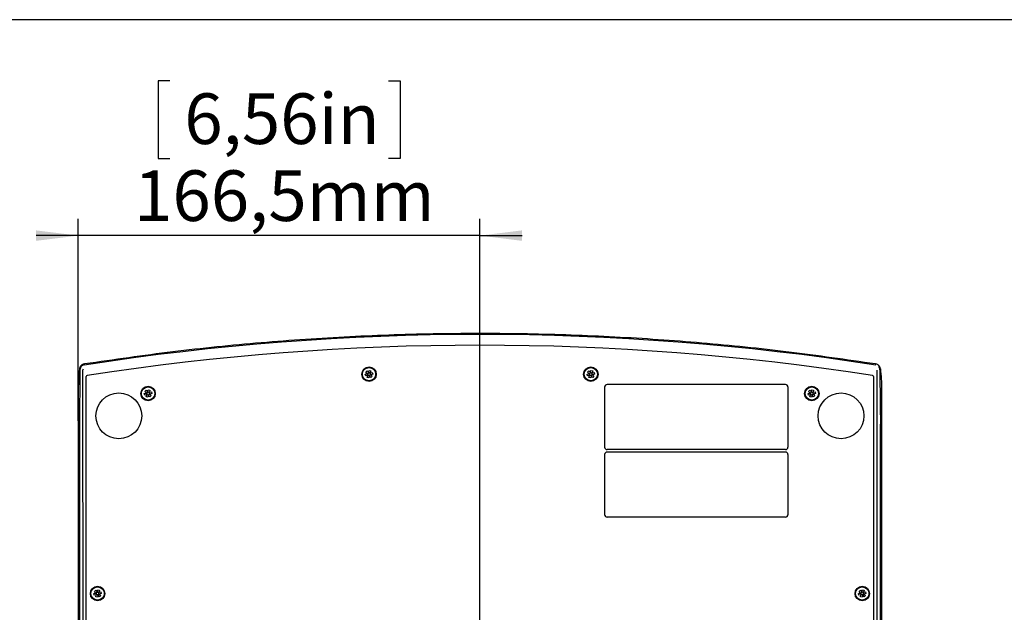
# Model space of a CAD drawing. Extents: x 0 to 414, y 0 to 297.
# Drawn here: x 246 to 304, y 256 to 291 of the extents above; entities that cross this region are included whole.
import ezdxf

# ---------------------------------------------------------------- set-up
doc = ezdxf.new("R2010")
doc.units = 0
doc.layers.get('0').update_dxf_attribs({"linetype": 'CONTINUOUS'})
doc.layers.add('BEMAßUNG', color=7, linetype='CONTINUOUS')
doc.layers.add('KONTUR', color=7, linetype='CONTINUOUS')
doc.styles.add('SLDTEXTSTYLE0', font='TXT', dxfattribs={"width": 0.605})
doc.dimstyles.new('SLDDIMSTYLE4', dxfattribs={"dimtxt": 3, "dimasz": 2.5, "dimexe": 0, "dimexo": 0.0625, "dimgap": 0.75, "dimtad": 1, "dimlfac": 7, "dimrnd": 1e-09, "dimzin": 12, "dimtxsty": 'SLDTEXTSTYLE0', "dimsah": 1, "dimcen": 0.09, "dimazin": 3, "dimtfac": 1, "dimtmove": 0, "dimatfit": 3, "dimtolj": 1, "dimtzin": 12})

# ---------------------------------------------------------------- blocks, each defined once
blk = doc.blocks.new('_D_6')
at = {"layer": 'BEMAßUNG'}
for p, q in [((254.54, 287.369), (253.852, 287.369)), ((253.852, 287.369), (253.852, 282.765)), ((267.487, 287.369), (268.175, 287.369)), ((268.175, 287.369), (268.175, 282.765)), ((253.852, 282.765), (254.54, 282.765)), ((268.175, 282.765), (267.487, 282.765)), ((249.121, 267.224), (249.121, 279.202)), ((272.906, 241.424), (272.906, 279.202)), ((249.121, 278.202), (246.621, 278.202)), ((272.906, 278.202), (249.121, 278.202)), ((272.906, 278.202), (275.406, 278.202))]:
    blk.add_line(p, q, dxfattribs=at)
for points in [[(249.121, 278.202), (246.621, 278.512), (246.621, 277.892)], [(272.906, 278.202), (275.406, 277.892), (275.406, 278.512)]]:
    blk.add_solid(points, dxfattribs=at)
at = {"layer": 'BEMAßUNG', "char_height": 3, "attachment_point": 1, "style": 'SLDTEXTSTYLE0'}
for s, insert in [('6,56in', (255.399, 286.632, 7.795)), ('166,5mm', (252.424, 282.069, 7.795))]:
    blk.add_mtext(s, dxfattribs=dict(at, insert=insert))

msp = doc.modelspace()

# ---------------------------------------------------------------- linework, layer by layer
at = {"color": 7, "linetype": 'CONTINUOUS'}
for p, q in [((249.4016, 270.2791), (249.4, 270.2489)), ((249.4016, 214.6144), (249.4, 270.2489)), ((266.1178, 269.9864), (266.2368, 270.0164)), ((266.1437, 269.8839), (266.1178, 269.9864)), ((266.1513, 270.1045), (266.2271, 270.1781)), ((266.2368, 270.0164), (266.1513, 270.1045)), ((266.2271, 270.1781), (266.3126, 270.0901)), ((266.2672, 270.0241), (266.2368, 270.0164)), ((266.2586, 269.9939), (266.2368, 270.0164)), ((266.2368, 270.0164), (266.2595, 270.01)), ((266.251, 270.0018), (266.2595, 270.01)), ((266.2595, 270.01), (266.2566, 270.0214)), ((266.2586, 269.9939), (266.2593, 269.9933)), ((266.2681, 270.0243), (266.2672, 270.0241)), ((266.3041, 270.0599), (266.3038, 270.059)), ((266.3126, 270.0901), (266.3041, 270.0599)), ((266.307, 270.0704), (266.3184, 270.0672)), ((266.3126, 270.0901), (266.3461, 270.2082)), ((266.3126, 270.0901), (266.3345, 270.0676)), ((266.3184, 270.0672), (266.3126, 270.0901)), ((266.3184, 270.0672), (266.3268, 270.0754)), ((266.3351, 270.0669), (266.3345, 270.0676)), ((266.3461, 270.2082), (266.4478, 270.1793)), ((266.3839, 270.0536), (266.383, 270.0533)), ((266.4143, 270.0612), (266.3839, 270.0536)), ((266.3945, 270.0562), (266.3974, 270.0448)), ((266.3974, 270.0448), (266.4143, 270.0612)), ((266.3974, 270.0448), (266.4087, 270.0416)), ((266.4055, 270.0302), (266.4058, 270.031)), ((266.4143, 270.0612), (266.4058, 270.031)), ((266.4478, 270.1793), (266.4143, 270.0612)), ((266.4143, 270.0612), (266.5333, 270.0913)), ((266.4183, 269.9812), (266.4177, 269.9819)), ((266.4183, 269.9812), (266.4402, 269.9587)), ((266.5592, 269.9888), (266.4402, 269.9587)), ((266.5333, 270.0913), (266.5592, 269.9888)), ((279.2535, 269.9864), (279.3725, 270.0164)), ((279.2794, 269.8839), (279.2535, 269.9864)), ((279.287, 270.1045), (279.3628, 270.1781)), ((279.3725, 270.0164), (279.287, 270.1045)), ((279.3628, 270.1781), (279.4483, 270.0901)), ((279.4029, 270.0241), (279.3725, 270.0164)), ((279.3944, 269.9939), (279.3725, 270.0164)), ((279.3725, 270.0164), (279.3952, 270.01)), ((279.3867, 270.0018), (279.3952, 270.01)), ((279.3952, 270.01), (279.3923, 270.0214)), ((279.3944, 269.9939), (279.395, 269.9933)), ((279.4038, 270.0243), (279.4029, 270.0241)), ((279.4398, 270.0599), (279.4395, 270.059)), ((279.4483, 270.0901), (279.4398, 270.0599)), ((279.4428, 270.0704), (279.4541, 270.0672)), ((279.4483, 270.0901), (279.4818, 270.2082)), ((279.4483, 270.0901), (279.4702, 270.0676)), ((279.4541, 270.0672), (279.4483, 270.0901)), ((279.4541, 270.0672), (279.4626, 270.0754)), ((279.4708, 270.0669), (279.4702, 270.0676)), ((279.4818, 270.2082), (279.5835, 270.1793)), ((279.5196, 270.0536), (279.5187, 270.0533)), ((279.55, 270.0612), (279.5196, 270.0536)), ((279.5302, 270.0562), (279.5331, 270.0448)), ((279.5331, 270.0448), (279.55, 270.0612)), ((279.5331, 270.0448), (279.5445, 270.0416)), ((279.5412, 270.0302), (279.5415, 270.031)), ((279.55, 270.0612), (279.5415, 270.031)), ((279.5835, 270.1793), (279.55, 270.0612)), ((279.55, 270.0612), (279.669, 270.0913)), ((279.554, 269.9812), (279.5534, 269.9819)), ((279.554, 269.9812), (279.5759, 269.9587)), ((279.6949, 269.9888), (279.5759, 269.9587)), ((279.669, 270.0913), (279.6949, 269.9888)), ((296.4099, 270.219), (296.4123, 214.6134)), ((249.5921, 214.7309), (249.5921, 269.8458)), ((266.2627, 269.9139), (266.1437, 269.8839)), ((266.2292, 269.7958), (266.2627, 269.9139)), ((266.3309, 269.767), (266.2292, 269.7958)), ((266.2627, 269.9139), (266.2712, 269.9441)), ((266.2796, 269.9304), (266.2627, 269.9139)), ((266.2627, 269.9139), (266.2931, 269.9216)), ((266.2796, 269.9304), (266.2682, 269.9336)), ((266.2715, 269.945), (266.2712, 269.9441)), ((266.2825, 269.9189), (266.2796, 269.9304)), ((266.2931, 269.9216), (266.2939, 269.9218)), ((266.3644, 269.8851), (266.3309, 269.767)), ((266.3419, 269.9082), (266.3425, 269.9076)), ((266.3644, 269.8851), (266.3425, 269.9076)), ((266.3586, 269.9079), (266.3501, 269.8997)), ((266.3586, 269.9079), (266.3644, 269.8851)), ((266.3699, 269.9047), (266.3586, 269.9079)), ((266.3644, 269.8851), (266.3729, 269.9153)), ((266.4499, 269.797), (266.3644, 269.8851)), ((266.3729, 269.9153), (266.3732, 269.9161)), ((266.4089, 269.9508), (266.4098, 269.9511)), ((266.4098, 269.9511), (266.4402, 269.9587)), ((266.426, 269.9734), (266.4175, 269.9652)), ((266.4175, 269.9652), (266.4204, 269.9537)), ((266.4402, 269.9587), (266.4175, 269.9652)), ((266.4402, 269.9587), (266.5257, 269.8707)), ((266.5257, 269.8707), (266.4499, 269.797)), ((279.3984, 269.9139), (279.2794, 269.8839)), ((279.3649, 269.7958), (279.3984, 269.9139)), ((279.4666, 269.767), (279.3649, 269.7958)), ((279.3984, 269.9139), (279.4069, 269.9441)), ((279.4153, 269.9304), (279.3984, 269.9139)), ((279.3984, 269.9139), (279.4288, 269.9216)), ((279.4153, 269.9304), (279.4039, 269.9336)), ((279.4072, 269.945), (279.4069, 269.9441)), ((279.4182, 269.9189), (279.4153, 269.9304)), ((279.4288, 269.9216), (279.4297, 269.9218)), ((279.5001, 269.8851), (279.4666, 269.767)), ((279.4776, 269.9082), (279.4782, 269.9076)), ((279.5001, 269.8851), (279.4782, 269.9076)), ((279.4943, 269.9079), (279.4858, 269.8997)), ((279.4943, 269.9079), (279.5001, 269.8851)), ((279.5056, 269.9047), (279.4943, 269.9079)), ((279.5001, 269.8851), (279.5086, 269.9153)), ((279.5856, 269.797), (279.5001, 269.8851)), ((279.5086, 269.9153), (279.5089, 269.9161)), ((279.5446, 269.9508), (279.5455, 269.9511)), ((279.5455, 269.9511), (279.5759, 269.9587)), ((279.5617, 269.9734), (279.5532, 269.9652)), ((279.5532, 269.9652), (279.5561, 269.9537)), ((279.5759, 269.9587), (279.5532, 269.9652)), ((279.5759, 269.9587), (279.6614, 269.8707)), ((279.6614, 269.8707), (279.5856, 269.797)), ((296.2206, 269.8458), (296.2206, 214.7309)), ((249.1206, 269.1313), (249.1207, 268.6817)), ((249.2119, 269.1293), (249.2047, 268.6817)), ((253.0321, 268.8415), (253.1511, 268.8716)), ((253.0579, 268.739), (253.0321, 268.8415)), ((253.0656, 268.9596), (253.1414, 269.0333)), ((253.1511, 268.8716), (253.0656, 268.9596)), ((253.1414, 269.0333), (253.2269, 268.9452)), ((253.1815, 268.8792), (253.1511, 268.8716)), ((253.1729, 268.8491), (253.1511, 268.8716)), ((253.1511, 268.8716), (253.1738, 268.8651)), ((253.1653, 268.8569), (253.1738, 268.8651)), ((253.1738, 268.8651), (253.1709, 268.8766)), ((253.1729, 268.8491), (253.1735, 268.8484)), ((253.1824, 268.8795), (253.1815, 268.8792)), ((253.2183, 268.915), (253.2181, 268.9142)), ((253.2269, 268.9452), (253.2183, 268.915)), ((253.2213, 268.9256), (253.2327, 268.9223)), ((253.2269, 268.9452), (253.2604, 269.0633)), ((253.2269, 268.9452), (253.2488, 268.9227)), ((253.2327, 268.9223), (253.2269, 268.9452)), ((253.2327, 268.9223), (253.2411, 268.9306)), ((253.2494, 268.9221), (253.2488, 268.9227)), ((253.2604, 269.0633), (253.3621, 269.0345)), ((253.2982, 268.9087), (253.2973, 268.9085)), ((253.3286, 268.9164), (253.2982, 268.9087)), ((253.3088, 268.9114), (253.3117, 268.8999)), ((253.3117, 268.8999), (253.3286, 268.9164)), ((253.3117, 268.8999), (253.323, 268.8967)), ((253.3198, 268.8853), (253.32, 268.8862)), ((253.3286, 268.9164), (253.32, 268.8862)), ((253.3241, 268.8062), (253.3545, 268.8139)), ((253.3621, 269.0345), (253.3286, 268.9164)), ((253.3286, 268.9164), (253.4476, 268.9464)), ((253.3402, 268.8285), (253.3318, 268.8203)), ((253.3545, 268.8139), (253.3318, 268.8203)), ((253.3318, 268.8203), (253.3347, 268.8089)), ((253.3326, 268.8364), (253.332, 268.837)), ((253.3326, 268.8364), (253.3545, 268.8139)), ((253.4735, 268.8439), (253.3545, 268.8139)), ((253.3545, 268.8139), (253.44, 268.7258)), ((253.4476, 268.9464), (253.4735, 268.8439)), ((280.2921, 269.2309), (280.2921, 265.6594)), ((291.0063, 269.3737), (280.4349, 269.3737)), ((291.1492, 269.2309), (291.1492, 265.6594)), ((292.3392, 268.8415), (292.4582, 268.8716)), ((292.3651, 268.739), (292.3392, 268.8415)), ((292.3727, 268.9596), (292.4485, 269.0333)), ((292.4582, 268.8716), (292.3727, 268.9596)), ((292.4485, 269.0333), (292.534, 268.9452)), ((292.4886, 268.8792), (292.4582, 268.8716)), ((292.4801, 268.8491), (292.4582, 268.8716)), ((292.4582, 268.8716), (292.4809, 268.8651)), ((292.4724, 268.8569), (292.4809, 268.8651)), ((292.4809, 268.8651), (292.478, 268.8766)), ((292.4801, 268.8491), (292.4807, 268.8484)), ((292.4895, 268.8795), (292.4886, 268.8792)), ((292.5255, 268.915), (292.5252, 268.9142)), ((292.534, 268.9452), (292.5255, 268.915)), ((292.5285, 268.9256), (292.5398, 268.9223)), ((292.534, 268.9452), (292.5675, 269.0633)), ((292.534, 268.9452), (292.5559, 268.9227)), ((292.5398, 268.9223), (292.534, 268.9452)), ((292.5398, 268.9223), (292.5483, 268.9306)), ((292.5565, 268.9221), (292.5559, 268.9227)), ((292.5675, 269.0633), (292.6692, 269.0345)), ((292.6053, 268.9087), (292.6045, 268.9085)), ((292.6357, 268.9164), (292.6053, 268.9087)), ((292.6159, 268.9114), (292.6188, 268.8999)), ((292.6188, 268.8999), (292.6357, 268.9164)), ((292.6188, 268.8999), (292.6302, 268.8967)), ((292.6269, 268.8853), (292.6272, 268.8862)), ((292.6357, 268.9164), (292.6272, 268.8862)), ((292.6312, 268.8062), (292.6616, 268.8139)), ((292.6692, 269.0345), (292.6357, 268.9164)), ((292.6357, 268.9164), (292.7547, 268.9464)), ((292.6474, 268.8285), (292.6389, 268.8203)), ((292.6389, 268.8203), (292.6418, 268.8089)), ((292.6616, 268.8139), (292.6389, 268.8203)), ((292.6398, 268.8364), (292.6391, 268.837)), ((292.6398, 268.8364), (292.6616, 268.8139)), ((292.7806, 268.8439), (292.6616, 268.8139)), ((292.6616, 268.8139), (292.7471, 268.7258)), ((292.7547, 268.9464), (292.7806, 268.8439)), ((296.6008, 269.1293), (296.608, 268.6817)), ((296.6921, 269.1313), (296.6921, 268.6817)), ((253.1769, 268.7691), (253.0579, 268.739)), ((253.1435, 268.651), (253.1769, 268.7691)), ((253.2452, 268.6221), (253.1435, 268.651)), ((253.1769, 268.7691), (253.1855, 268.7992)), ((253.1939, 268.7855), (253.1769, 268.7691)), ((253.1769, 268.7691), (253.2074, 268.7767)), ((253.1939, 268.7855), (253.1825, 268.7887)), ((253.1857, 268.8001), (253.1855, 268.7992)), ((253.1967, 268.7741), (253.1939, 268.7855)), ((253.2074, 268.7767), (253.2082, 268.777)), ((253.2786, 268.7402), (253.2452, 268.6221)), ((253.2562, 268.7634), (253.2568, 268.7627)), ((253.2786, 268.7402), (253.2568, 268.7627)), ((253.2729, 268.7631), (253.2644, 268.7549)), ((253.2729, 268.7631), (253.2786, 268.7402)), ((253.2842, 268.7599), (253.2729, 268.7631)), ((253.2786, 268.7402), (253.2872, 268.7704)), ((253.3642, 268.6522), (253.2786, 268.7402)), ((253.2872, 268.7704), (253.2874, 268.7713)), ((253.3232, 268.806), (253.3241, 268.8062)), ((253.44, 268.7258), (253.3642, 268.6522)), ((292.4841, 268.7691), (292.3651, 268.739)), ((292.4506, 268.651), (292.4841, 268.7691)), ((292.5523, 268.6221), (292.4506, 268.651)), ((292.4841, 268.7691), (292.4926, 268.7992)), ((292.501, 268.7855), (292.4841, 268.7691)), ((292.4841, 268.7691), (292.5145, 268.7767)), ((292.501, 268.7855), (292.4897, 268.7887)), ((292.4929, 268.8001), (292.4926, 268.7992)), ((292.5039, 268.7741), (292.501, 268.7855)), ((292.5145, 268.7767), (292.5154, 268.777)), ((292.5858, 268.7402), (292.5523, 268.6221)), ((292.5633, 268.7634), (292.5639, 268.7627)), ((292.5858, 268.7402), (292.5639, 268.7627)), ((292.58, 268.7631), (292.5716, 268.7549)), ((292.58, 268.7631), (292.5858, 268.7402)), ((292.5914, 268.7599), (292.58, 268.7631)), ((292.5858, 268.7402), (292.5943, 268.7704)), ((292.6713, 268.6522), (292.5858, 268.7402)), ((292.5943, 268.7704), (292.5946, 268.7713)), ((292.6303, 268.806), (292.6312, 268.8062)), ((292.7471, 268.7258), (292.6713, 268.6522)), ((249.1207, 267.0238), (249.1207, 239.7409)), ((249.1921, 267.0238), (249.1921, 214.5236)), ((296.6207, 223.7055), (296.6207, 267.0238)), ((296.6921, 267.0238), (296.6921, 239.7409)), ((291.0063, 265.5166), (280.4349, 265.5166)), ((291.0063, 265.3737), (280.4349, 265.3737)), ((280.2921, 265.2309), (280.2921, 261.6594)), ((291.1492, 265.2309), (291.1492, 261.6594)), ((291.0063, 261.5166), (280.4349, 261.5166)), ((250.0763, 257.1049), (250.1521, 257.1785)), ((250.1521, 257.1785), (250.2376, 257.0905)), ((250.2376, 257.0905), (250.2711, 257.2086)), ((250.2711, 257.2086), (250.3728, 257.1797)), ((250.3728, 257.1797), (250.3393, 257.0617)), ((295.362, 257.1049), (295.4378, 257.1785)), ((295.4378, 257.1785), (295.5233, 257.0905)), ((295.5233, 257.0905), (295.5568, 257.2086)), ((295.5568, 257.2086), (295.6585, 257.1797)), ((295.6585, 257.1797), (295.625, 257.0617)), ((250.0428, 256.9868), (250.1618, 257.0168)), ((250.0687, 256.8843), (250.0428, 256.9868)), ((250.1877, 256.9143), (250.0687, 256.8843)), ((250.1618, 257.0168), (250.0763, 257.1049)), ((250.1542, 256.7963), (250.1877, 256.9143)), ((250.2559, 256.7674), (250.1542, 256.7963)), ((250.1922, 257.0245), (250.1618, 257.0168)), ((250.1836, 256.9943), (250.1618, 257.0168)), ((250.1618, 257.0168), (250.1845, 257.0104)), ((250.176, 257.0022), (250.1845, 257.0104)), ((250.1845, 257.0104), (250.1816, 257.0218)), ((250.1836, 256.9943), (250.1843, 256.9937)), ((250.1877, 256.9143), (250.1962, 256.9445)), ((250.2046, 256.9308), (250.1877, 256.9143)), ((250.1877, 256.9143), (250.2181, 256.922)), ((250.1931, 257.0247), (250.1922, 257.0245)), ((250.2046, 256.9308), (250.1932, 256.934)), ((250.1965, 256.9454), (250.1962, 256.9445)), ((250.2075, 256.9193), (250.2046, 256.9308)), ((250.2181, 256.922), (250.2189, 256.9222)), ((250.2291, 257.0603), (250.2288, 257.0595)), ((250.2376, 257.0905), (250.2291, 257.0603)), ((250.232, 257.0708), (250.2434, 257.0676)), ((250.2376, 257.0905), (250.2595, 257.068)), ((250.2434, 257.0676), (250.2376, 257.0905)), ((250.2434, 257.0676), (250.2518, 257.0758)), ((250.2894, 256.8855), (250.2559, 256.7674)), ((250.2601, 257.0674), (250.2595, 257.068)), ((250.2669, 256.9086), (250.2675, 256.908)), ((250.2894, 256.8855), (250.2675, 256.908)), ((250.2836, 256.9084), (250.2751, 256.9002)), ((250.2836, 256.9084), (250.2894, 256.8855)), ((250.2949, 256.9052), (250.2836, 256.9084)), ((250.2894, 256.8855), (250.2979, 256.9157)), ((250.3749, 256.7975), (250.2894, 256.8855)), ((250.2979, 256.9157), (250.2982, 256.9165)), ((250.3089, 257.054), (250.308, 257.0538)), ((250.3393, 257.0617), (250.3089, 257.054)), ((250.3195, 257.0567), (250.3224, 257.0452)), ((250.3224, 257.0452), (250.3393, 257.0617)), ((250.3224, 257.0452), (250.3337, 257.042)), ((250.3305, 257.0306), (250.3308, 257.0315)), ((250.3393, 257.0617), (250.3308, 257.0315)), ((250.3339, 256.9513), (250.3348, 256.9515)), ((250.3348, 256.9515), (250.3652, 256.9592)), ((250.3393, 257.0617), (250.4583, 257.0917)), ((250.351, 256.9738), (250.3425, 256.9656)), ((250.3652, 256.9592), (250.3425, 256.9656)), ((250.3425, 256.9656), (250.3454, 256.9542)), ((250.3433, 256.9817), (250.3427, 256.9823)), ((250.3433, 256.9817), (250.3652, 256.9592)), ((250.4842, 256.9892), (250.3652, 256.9592)), ((250.3652, 256.9592), (250.4507, 256.8711)), ((250.4507, 256.8711), (250.3749, 256.7975)), ((250.4583, 257.0917), (250.4842, 256.9892)), ((295.3285, 256.9868), (295.4475, 257.0168)), ((295.3544, 256.8843), (295.3285, 256.9868)), ((295.4734, 256.9143), (295.3544, 256.8843)), ((295.4475, 257.0168), (295.362, 257.1049)), ((295.4399, 256.7963), (295.4734, 256.9143)), ((295.5416, 256.7674), (295.4399, 256.7963)), ((295.4779, 257.0245), (295.4475, 257.0168)), ((295.4694, 256.9943), (295.4475, 257.0168)), ((295.4475, 257.0168), (295.4702, 257.0104)), ((295.4617, 257.0022), (295.4702, 257.0104)), ((295.4702, 257.0104), (295.4673, 257.0218)), ((295.4694, 256.9943), (295.47, 256.9937)), ((295.4734, 256.9143), (295.4819, 256.9445)), ((295.4903, 256.9308), (295.4734, 256.9143)), ((295.4734, 256.9143), (295.5038, 256.922)), ((295.4788, 257.0247), (295.4779, 257.0245)), ((295.4903, 256.9308), (295.4789, 256.934)), ((295.4822, 256.9454), (295.4819, 256.9445)), ((295.4932, 256.9193), (295.4903, 256.9308)), ((295.5038, 256.922), (295.5047, 256.9222)), ((295.5148, 257.0603), (295.5145, 257.0595)), ((295.5233, 257.0905), (295.5148, 257.0603)), ((295.5178, 257.0708), (295.5291, 257.0676)), ((295.5233, 257.0905), (295.5452, 257.068)), ((295.5291, 257.0676), (295.5233, 257.0905)), ((295.5291, 257.0676), (295.5376, 257.0758)), ((295.5751, 256.8855), (295.5416, 256.7674)), ((295.5458, 257.0674), (295.5452, 257.068)), ((295.5526, 256.9086), (295.5532, 256.908)), ((295.5751, 256.8855), (295.5532, 256.908)), ((295.5693, 256.9084), (295.5608, 256.9002)), ((295.5693, 256.9084), (295.5751, 256.8855)), ((295.5806, 256.9052), (295.5693, 256.9084)), ((295.5751, 256.8855), (295.5836, 256.9157)), ((295.6606, 256.7975), (295.5751, 256.8855)), ((295.5836, 256.9157), (295.5839, 256.9165)), ((295.5946, 257.054), (295.5937, 257.0538)), ((295.625, 257.0617), (295.5946, 257.054)), ((295.6052, 257.0567), (295.6081, 257.0452)), ((295.6081, 257.0452), (295.625, 257.0617)), ((295.6081, 257.0452), (295.6195, 257.042)), ((295.6162, 257.0306), (295.6165, 257.0315)), ((295.625, 257.0617), (295.6165, 257.0315)), ((295.6196, 256.9513), (295.6205, 256.9515)), ((295.6205, 256.9515), (295.6509, 256.9592)), ((295.625, 257.0617), (295.744, 257.0917)), ((295.6367, 256.9738), (295.6282, 256.9656)), ((295.6509, 256.9592), (295.6282, 256.9656)), ((295.6282, 256.9656), (295.6311, 256.9542)), ((295.629, 256.9817), (295.6284, 256.9823)), ((295.629, 256.9817), (295.6509, 256.9592)), ((295.7699, 256.9892), (295.6509, 256.9592)), ((295.6509, 256.9592), (295.7364, 256.8711)), ((295.7364, 256.8711), (295.6606, 256.7975)), ((295.744, 257.0917), (295.7699, 256.9892))]:
    msp.add_line(p, q, dxfattribs=at)
for centre, radius in [((266.3385, 269.9876), 0.4286), ((266.3385, 269.9876), 0.3929), ((279.4742, 269.9876), 0.4286), ((279.4742, 269.9876), 0.3929), ((251.5206, 267.5166), 1.3571), ((253.2528, 268.8427), 0.4286), ((253.2528, 268.8427), 0.3929), ((292.5599, 268.8427), 0.4286), ((292.5599, 268.8427), 0.3929), ((294.2921, 267.5166), 1.3571), ((250.2635, 256.988), 0.4286), ((250.2635, 256.988), 0.3929), ((295.5492, 256.988), 0.4286), ((295.5492, 256.988), 0.3929)]:
    msp.add_circle(centre, radius, dxfattribs=at)
for centre, radius, start, end in [((272.9064, 119.5595), 152.7802, 81.175249, 98.824751), ((272.9063, 119.4166), 152.2857, 81.216673, 98.783327), ((266.3385, 269.9876), 0.0794, 175.885442, 212.449022), ((266.3385, 269.9876), 0.0794, 152.449022, 175.885442), ((266.3385, 269.9876), 0.0794, 115.885442, 152.449022), ((266.3385, 269.9876), 0.0794, 92.449022, 115.885442), ((266.3385, 269.9876), 0.0794, 55.885442, 92.449022), ((266.3385, 269.9876), 0.0794, 32.449022, 55.885442), ((266.3385, 269.9876), 0.0794, 355.885442, 32.449022), ((266.3385, 269.9876), 0.0794, 332.449022, 355.885442), ((279.4742, 269.9876), 0.0794, 175.885442, 212.449022), ((279.4742, 269.9876), 0.0794, 152.449022, 175.885442), ((279.4742, 269.9876), 0.0794, 115.885442, 152.449022), ((279.4742, 269.9876), 0.0794, 92.449022, 115.885442), ((279.4742, 269.9876), 0.0794, 55.885442, 92.449022), ((279.4742, 269.9876), 0.0794, 32.449022, 55.885442), ((279.4742, 269.9876), 0.0794, 355.885442, 32.449022), ((279.4742, 269.9876), 0.0794, 332.449022, 355.885442), ((249.6635, 269.8458), 0.0714, 98.783327, 180), ((266.3385, 269.9876), 0.0794, 212.449022, 235.885442), ((266.3385, 269.9876), 0.0794, 235.885442, 272.449022), ((266.3385, 269.9876), 0.0794, 272.449022, 295.885442), ((266.3385, 269.9876), 0.0794, 295.885442, 332.449022), ((279.4742, 269.9876), 0.0794, 212.449022, 235.885442), ((279.4742, 269.9876), 0.0794, 235.885442, 272.449022), ((279.4742, 269.9876), 0.0794, 272.449022, 295.885442), ((279.4742, 269.9876), 0.0794, 295.885442, 332.449022), ((296.1492, 269.8458), 0.0714, 0, 81.216673), ((253.2528, 268.8427), 0.0794, 175.885442, 212.449022), ((253.2528, 268.8427), 0.0794, 152.449022, 175.885442), ((253.2528, 268.8427), 0.0794, 115.885442, 152.449022), ((253.2528, 268.8427), 0.0794, 92.449022, 115.885442), ((253.2528, 268.8427), 0.0794, 55.885442, 92.449022), ((253.2528, 268.8427), 0.0794, 32.449022, 55.885442), ((253.2528, 268.8427), 0.0794, 355.885442, 32.449022), ((253.2528, 268.8427), 0.0794, 332.449022, 355.885442), ((280.4349, 269.2309), 0.1429, 90, 180), ((291.0063, 269.2309), 0.1429, 0, 90), ((292.5599, 268.8427), 0.0794, 175.885442, 212.449022), ((292.5599, 268.8427), 0.0794, 152.449022, 175.885442), ((292.5599, 268.8427), 0.0794, 115.885442, 152.449022), ((292.5599, 268.8427), 0.0794, 92.449022, 115.885442), ((292.5599, 268.8427), 0.0794, 55.885442, 92.449022), ((292.5599, 268.8427), 0.0794, 32.449022, 55.885442), ((292.5599, 268.8427), 0.0794, 355.885442, 32.449022), ((292.5599, 268.8427), 0.0794, 332.449022, 355.885442), ((253.2528, 268.8427), 0.0794, 212.449022, 235.885442), ((253.2528, 268.8427), 0.0794, 235.885442, 272.449022), ((253.2528, 268.8427), 0.0794, 272.449022, 295.885442), ((253.2528, 268.8427), 0.0794, 295.885442, 332.449022), ((292.5599, 268.8427), 0.0794, 212.449022, 235.885442), ((292.5599, 268.8427), 0.0794, 235.885442, 272.449022), ((292.5599, 268.8427), 0.0794, 272.449022, 295.885442), ((292.5599, 268.8427), 0.0794, 295.885442, 332.449022), ((280.4349, 265.6594), 0.1429, 180, 270), ((280.4349, 265.2309), 0.1429, 90, 180), ((291.0063, 265.6594), 0.1429, 270, 0), ((291.0063, 265.2309), 0.1429, 0, 90), ((280.4349, 261.6594), 0.1429, 180, 270), ((291.0063, 261.6594), 0.1429, 270, 0), ((250.2635, 256.988), 0.0794, 175.885442, 212.449022), ((250.2635, 256.988), 0.0794, 152.449022, 175.885442), ((250.2635, 256.988), 0.0794, 115.885442, 152.449022), ((250.2635, 256.988), 0.0794, 212.449022, 235.885442), ((250.2635, 256.988), 0.0794, 235.885442, 272.449022), ((250.2635, 256.988), 0.0794, 92.449022, 115.885442), ((250.2635, 256.988), 0.0794, 55.885442, 92.449022), ((250.2635, 256.988), 0.0794, 272.449022, 295.885442), ((250.2635, 256.988), 0.0794, 295.885442, 332.449022), ((250.2635, 256.988), 0.0794, 32.449022, 55.885442), ((250.2635, 256.988), 0.0794, 355.885442, 32.449022), ((250.2635, 256.988), 0.0794, 332.449022, 355.885442), ((295.5492, 256.988), 0.0794, 175.885442, 212.449022), ((295.5492, 256.988), 0.0794, 152.449022, 175.885442), ((295.5492, 256.988), 0.0794, 115.885442, 152.449022), ((295.5492, 256.988), 0.0794, 212.449022, 235.885442), ((295.5492, 256.988), 0.0794, 235.885442, 272.449022), ((295.5492, 256.988), 0.0794, 92.449022, 115.885442), ((295.5492, 256.988), 0.0794, 55.885442, 92.449022), ((295.5492, 256.988), 0.0794, 272.449022, 295.885442), ((295.5492, 256.988), 0.0794, 295.885442, 332.449022), ((295.5492, 256.988), 0.0794, 32.449022, 55.885442), ((295.5492, 256.988), 0.0794, 355.885442, 32.449022), ((295.5492, 256.988), 0.0794, 332.449022, 355.885442)]:
    msp.add_arc(centre, radius, start, end, dxfattribs=at)
for centre, major_axis, start_param, end_param in [((266.3289, 269.9851), (0.0687, 0.0173), 2.7667126, 3.5164727), ((266.3316, 269.9947), (-0.0494, 0.0508), 5.9083052, 6.6580654), ((266.3412, 269.9971), (0.0193, 0.0682), 5.9083052, 6.6580654), ((266.3481, 269.99), (0.0687, 0.0173), 5.9083052, 6.6580654), ((279.4646, 269.9851), (0.0687, 0.0173), 2.7667126, 3.5164727), ((279.4673, 269.9947), (-0.0494, 0.0508), 5.9083052, 6.6580654), ((279.4769, 269.9971), (0.0193, 0.0682), 5.9083052, 6.6580654), ((279.4838, 269.99), (0.0687, 0.0173), 5.9083052, 6.6580654), ((266.3358, 269.978), (0.0193, 0.0682), 2.7667126, 3.5164727), ((266.3454, 269.9804), (-0.0494, 0.0508), 2.7667126, 3.5164727), ((279.4715, 269.978), (0.0193, 0.0682), 2.7667126, 3.5164727), ((279.4811, 269.9804), (-0.0494, 0.0508), 2.7667126, 3.5164727), ((253.2431, 268.8403), (0.0687, 0.0173), 2.7667126, 3.5164727), ((253.2458, 268.8498), (-0.0494, 0.0508), 5.9083052, 6.6580654), ((253.2555, 268.8523), (0.0193, 0.0682), 5.9083052, 6.6580654), ((253.2624, 268.8451), (0.0687, 0.0173), 5.9083052, 6.6580654), ((292.5503, 268.8403), (0.0687, 0.0173), 2.7667126, 3.5164727), ((292.553, 268.8498), (-0.0494, 0.0508), 5.9083052, 6.6580654), ((292.5626, 268.8523), (0.0193, 0.0682), 5.9083052, 6.6580654), ((292.5695, 268.8451), (0.0687, 0.0173), 5.9083052, 6.6580654), ((253.2501, 268.8332), (0.0193, 0.0682), 2.7667126, 3.5164727), ((253.2597, 268.8356), (-0.0494, 0.0508), 2.7667126, 3.5164727), ((292.5572, 268.8332), (0.0193, 0.0682), 2.7667126, 3.5164727), ((292.5668, 268.8356), (-0.0494, 0.0508), 2.7667126, 3.5164727), ((250.2539, 256.9856), (0.0687, 0.0173), 2.7667126, 3.5164727), ((250.2566, 256.9951), (-0.0494, 0.0508), 5.9083052, 6.6580654), ((250.2608, 256.9784), (0.0193, 0.0682), 2.7667126, 3.5164727), ((250.2662, 256.9976), (0.0193, 0.0682), 5.9083052, 6.6580654), ((250.2704, 256.9809), (-0.0494, 0.0508), 2.7667126, 3.5164727), ((250.2731, 256.9904), (0.0687, 0.0173), 5.9083052, 6.6580654), ((295.5396, 256.9856), (0.0687, 0.0173), 2.7667126, 3.5164727), ((295.5423, 256.9951), (-0.0494, 0.0508), 5.9083052, 6.6580654), ((295.5465, 256.9784), (0.0193, 0.0682), 2.7667126, 3.5164727), ((295.5519, 256.9976), (0.0193, 0.0682), 5.9083052, 6.6580654), ((295.5561, 256.9809), (-0.0494, 0.0508), 2.7667126, 3.5164727), ((295.5588, 256.9904), (0.0687, 0.0173), 5.9083052, 6.6580654)]:
    msp.add_ellipse(centre, major_axis=major_axis, ratio=0.9901159, start_param=start_param, end_param=end_param, dxfattribs=at)
for points, knots in [([(249.5001, 270.6139), (251.2366, 270.8654), (254.7097, 271.3682), (259.9484, 271.8945), (265.2004, 272.2531), (270.4621, 272.4272), (275.6953, 272.4207), (280.8939, 272.2375), (286.0516, 271.8775), (291.1962, 271.3557), (294.6072, 270.8612), (296.3127, 270.6139)], [0, 0, 0, 0, 0.1119999, 0.2239998, 0.3359997, 0.4479997, 0.5599996, 0.6699997, 0.7799998, 0.8899999, 1, 1, 1, 1]), ([(249.2408, 270.444), (249.2559, 270.4654), (249.2862, 270.5084), (249.349, 270.5583), (249.4205, 270.5967), (249.4735, 270.6082), (249.5001, 270.6139)], [0, 0, 0, 0, 0.2449922, 0.4925314, 0.7456413, 1, 1, 1, 1]), ([(296.3127, 270.6139), (296.3393, 270.6082), (296.3924, 270.5967), (296.4639, 270.5582), (296.5266, 270.5083), (296.5569, 270.4653), (296.572, 270.444)], [0, 0, 0, 0, 0.2547004, 0.5085268, 0.7554908, 1, 1, 1, 1]), ([(249.1928, 270.3063), (249.1717, 270.1022), (249.13, 269.6977), (249.1237, 269.3189), (249.1206, 269.1313)], [0, 0, 0, 0, 0.5046621, 1, 1, 1, 1]), ([(249.2408, 270.444), (249.2289, 270.4223), (249.2053, 270.379), (249.1969, 270.3305), (249.1928, 270.3063)], [0, 0, 0, 0, 0.5016775, 1, 1, 1, 1]), ([(249.2218, 270.2526), (249.2211, 270.0588), (249.2196, 269.6711), (249.2145, 269.3099), (249.2119, 269.1293)], [0, 0, 0, 0, 0.4999875, 1, 1, 1, 1]), ([(249.2957, 270.444), (249.2745, 270.4154), (249.2321, 270.3584), (249.2252, 270.2879), (249.2218, 270.2526)], [0, 0, 0, 0, 0.5011112, 1, 1, 1, 1]), ([(249.4637, 270.5346), (249.4318, 270.5267), (249.368, 270.511), (249.3198, 270.4663), (249.2957, 270.444)], [0, 0, 0, 0, 0.5002252, 1, 1, 1, 1]), ([(296.5909, 270.2526), (296.5875, 270.2878), (296.5806, 270.3584), (296.5382, 270.4154), (296.517, 270.444)], [0, 0, 0, 0, 0.4988483, 1, 1, 1, 1]), ([(296.62, 270.3063), (296.6158, 270.3305), (296.6074, 270.379), (296.5838, 270.4223), (296.572, 270.444)], [0, 0, 0, 0, 0.498329, 1, 1, 1, 1]), ([(296.5909, 270.2526), (296.5916, 270.0604), (296.5931, 269.6728), (296.5982, 269.3114), (296.6008, 269.1293)], [0, 0, 0, 0, 0.4961071, 1, 1, 1, 1]), ([(296.62, 270.3063), (296.6408, 270.1044), (296.6826, 269.6999), (296.6889, 269.321), (296.6921, 269.1313)], [0, 0, 0, 0, 0.4992749, 1, 1, 1, 1]), ([(249.1207, 268.6817), (249.1207, 268.5344), (249.1207, 268.2398), (249.1207, 267.6852), (249.1207, 267.2747), (249.1207, 267.0238)], [0, 0, 0, 0, 0.2799516, 0.5600361, 1, 1, 1, 1]), ([(249.2047, 268.6817), (249.2011, 268.4156), (249.1937, 267.8827), (249.1926, 267.3104), (249.1921, 267.0238)], [0, 0, 0, 0, 0.49917847, 1, 1, 1, 1]), ([(296.608, 268.6817), (296.6117, 268.4156), (296.619, 267.8827), (296.6201, 267.3104), (296.6207, 267.0238)], [0, 0, 0, 0, 0.4991785, 1, 1, 1, 1]), ([(296.6921, 268.6817), (296.6921, 268.5344), (296.6921, 268.2398), (296.6921, 267.6852), (296.6921, 267.2747), (296.6921, 267.0238)], [0, 0, 0, 0, 0.2799516, 0.5600361, 1, 1, 1, 1])]:
    msp.add_open_spline(points, degree=3, knots=knots, dxfattribs=at)
at = {"layer": 'KONTUR', "linetype": 'CONTINUOUS'}
msp.add_line((414, 291), (20, 291), dxfattribs=at)

# ---------------------------------------------------------------- dimensions: what is measured, and where the dimension line sits
at = {"layer": 'BEMAßUNG'}
dim = msp.add_linear_dim(base=(249.1207, 278.2021), p1=(272.9063, 241.2237), p2=(249.1207, 267.0238), dimstyle='SLDDIMSTYLE4', dxfattribs=at)
dim.commit()
dim.dimension.update_dxf_attribs({"geometry": '_D_6', "text_midpoint": (261.0135, 278.2021), "dimtype": 160})

doc.saveas('drawing.dxf')
